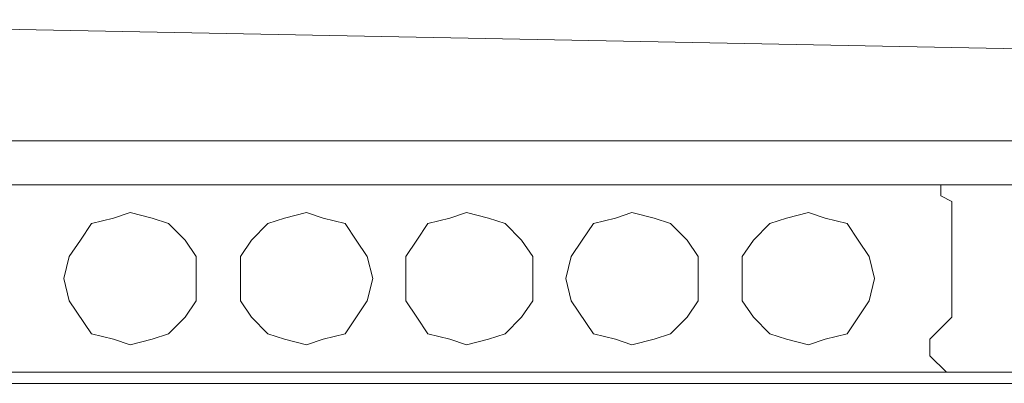
# Model space of a CAD drawing. Units: metres. Extents: x 0 to 149, y -4 to 22.
# Drawn here: x 38 to 39, y 19 to 20 of the extents above; entities that cross this region are included whole.
import ezdxf

# ---------------------------------------------------------------- set-up
doc = ezdxf.new("R2010")
doc.units = ezdxf.units.M
doc.layers.add('Capa 1', color=7, linetype='Continuous')

msp = doc.modelspace()

# ---------------------------------------------------------------- linework, layer by layer
at = {"layer": 'Capa 1', "lineweight": 9}
for points in [[(36.914, 19.6196), (36.914, 19.6196), (42.1633, 19.518), (42.1633, 19.518)], [(37.6506, 19.3656), (37.6506, 19.3656), (39.0983, 19.3656), (39.0983, 19.3656)], [(39.0983, 19.3656), (39.0983, 19.3656), (39.0983, 19.3487), (39.0983, 19.3487)], [(39.0983, 19.3656), (39.0983, 19.3656), (39.0983, 19.3487), (39.0983, 19.3487)], [(39.0983, 19.3656), (39.0983, 19.3656), (40.5546, 19.3656), (40.5546, 19.3656)], [(39.1153, 19.3402), (39.1153, 19.3402), (39.1153, 19.1624), (39.1153, 19.1624)], [(39.0814, 19.1032), (39.0814, 19.1032), (39.0814, 19.1286), (39.0814, 19.1286)], [(39.0814, 19.1032), (39.0814, 19.1032), (39.0814, 19.1286), (39.0814, 19.1286)], [(39.1068, 19.0778), (39.1068, 19.0778), (39.0814, 19.1032), (39.0814, 19.1032)], [(39.1068, 19.0778), (39.1068, 19.0778), (39.0814, 19.1032), (39.0814, 19.1032)], [(39.1068, 19.0778), (39.1068, 19.0778), (37.6506, 19.0778), (37.6506, 19.0778)], [(40.5546, 19.0778), (40.5546, 19.0778), (39.1068, 19.0778), (39.1068, 19.0778)]]:
    msp.add_open_spline(points, degree=3, dxfattribs=at)
at = {"layer": 'Capa 1', "lineweight": 18}
for points in [[(31.4191, 19.4334), (31.4191, 19.4334), (42.4088, 19.4334), (42.4088, 19.4334)], [(31.4191, 19.0608), (31.4191, 19.0608), (42.4088, 19.0608), (42.4088, 19.0608)]]:
    msp.add_open_spline(points, degree=3, dxfattribs=at)
at = {"layer": 'Capa 1', "lineweight": 9}
for points, knots in [([(39.0814, 19.1286), (39.0814, 19.1286), (39.1153, 19.1624), (39.1153, 19.1624), (39.1153, 19.1624), (39.1153, 19.1624), (39.1153, 19.3402), (39.1153, 19.3402), (39.1153, 19.3402), (39.1153, 19.3402), (39.0983, 19.3487), (39.0983, 19.3487)], [0, 0, 0, 0, 0.333333, 0.333333, 0.333333, 0.333333, 0.666667, 0.666667, 0.666667, 0.666667, 1, 1, 1, 1]), ([(39.0814, 19.1286), (39.0814, 19.1286), (39.1153, 19.1624), (39.1153, 19.1624), (39.1153, 19.1624), (39.1153, 19.1624), (39.1153, 19.3402), (39.1153, 19.3402), (39.1153, 19.3402), (39.1153, 19.3402), (39.0983, 19.3487), (39.0983, 19.3487)], [0, 0, 0, 0, 0.333333, 0.333333, 0.333333, 0.333333, 0.666667, 0.666667, 0.666667, 0.666667, 1, 1, 1, 1]), ([(37.9554, 19.2217), (37.9554, 19.2217), (37.9554, 19.2556), (37.9554, 19.2556), (37.9554, 19.2556), (37.9554, 19.2556), (37.9384, 19.281), (37.9384, 19.281), (37.9384, 19.281), (37.9384, 19.281), (37.913, 19.3064), (37.913, 19.3064), (37.913, 19.3064), (37.913, 19.3064), (37.8876, 19.3148), (37.8876, 19.3148), (37.8876, 19.3148), (37.8876, 19.3148), (37.8538, 19.3233), (37.8538, 19.3233), (37.8538, 19.3233), (37.8538, 19.3233), (37.8284, 19.3148), (37.8284, 19.3148), (37.8284, 19.3148), (37.8284, 19.3148), (37.7945, 19.3064), (37.7945, 19.3064), (37.7945, 19.3064), (37.7945, 19.3064), (37.7776, 19.281), (37.7776, 19.281), (37.7776, 19.281), (37.7776, 19.281), (37.7606, 19.2556), (37.7606, 19.2556), (37.7606, 19.2556), (37.7606, 19.2556), (37.7522, 19.2217), (37.7522, 19.2217), (37.7522, 19.2217), (37.7522, 19.2217), (37.7606, 19.1878), (37.7606, 19.1878), (37.7606, 19.1878), (37.7606, 19.1878), (37.7945, 19.137), (37.7945, 19.137), (37.7945, 19.137), (37.7945, 19.137), (37.8284, 19.1286), (37.8284, 19.1286), (37.8284, 19.1286), (37.8284, 19.1286), (37.8538, 19.1201), (37.8538, 19.1201), (37.8538, 19.1201), (37.8538, 19.1201), (37.8876, 19.1286), (37.8876, 19.1286), (37.8876, 19.1286), (37.8876, 19.1286), (37.913, 19.137), (37.913, 19.137), (37.913, 19.137), (37.913, 19.137), (37.9384, 19.1624), (37.9384, 19.1624), (37.9384, 19.1624), (37.9384, 19.1624), (37.9554, 19.1878), (37.9554, 19.1878), (37.9554, 19.1878), (37.9554, 19.1878), (37.9554, 19.2217), (37.9554, 19.2217)], [0, 0, 0, 0, 0.052632, 0.052632, 0.052632, 0.052632, 0.105263, 0.105263, 0.105263, 0.105263, 0.157895, 0.157895, 0.157895, 0.157895, 0.210526, 0.210526, 0.210526, 0.210526, 0.263158, 0.263158, 0.263158, 0.263158, 0.315789, 0.315789, 0.315789, 0.315789, 0.368421, 0.368421, 0.368421, 0.368421, 0.421053, 0.421053, 0.421053, 0.421053, 0.473684, 0.473684, 0.473684, 0.473684, 0.526316, 0.526316, 0.526316, 0.526316, 0.578947, 0.578947, 0.578947, 0.578947, 0.631579, 0.631579, 0.631579, 0.631579, 0.684211, 0.684211, 0.684211, 0.684211, 0.736842, 0.736842, 0.736842, 0.736842, 0.789474, 0.789474, 0.789474, 0.789474, 0.842105, 0.842105, 0.842105, 0.842105, 0.894737, 0.894737, 0.894737, 0.894737, 0.947368, 0.947368, 0.947368, 0.947368, 1, 1, 1, 1]), ([(38.2263, 19.2217), (38.2263, 19.2217), (38.2178, 19.2556), (38.2178, 19.2556), (38.2178, 19.2556), (38.2178, 19.2556), (38.2009, 19.281), (38.2009, 19.281), (38.2009, 19.281), (38.2009, 19.281), (38.184, 19.3064), (38.184, 19.3064), (38.184, 19.3064), (38.184, 19.3064), (38.1501, 19.3148), (38.1501, 19.3148), (38.1501, 19.3148), (38.1501, 19.3148), (38.1247, 19.3233), (38.1247, 19.3233), (38.1247, 19.3233), (38.1247, 19.3233), (38.0908, 19.3148), (38.0908, 19.3148), (38.0908, 19.3148), (38.0908, 19.3148), (38.0654, 19.3064), (38.0654, 19.3064), (38.0654, 19.3064), (38.0654, 19.3064), (38.04, 19.281), (38.04, 19.281), (38.04, 19.281), (38.04, 19.281), (38.0231, 19.2556), (38.0231, 19.2556), (38.0231, 19.2556), (38.0231, 19.2556), (38.0231, 19.1878), (38.0231, 19.1878), (38.0231, 19.1878), (38.0231, 19.1878), (38.04, 19.1624), (38.04, 19.1624), (38.04, 19.1624), (38.04, 19.1624), (38.0654, 19.137), (38.0654, 19.137), (38.0654, 19.137), (38.0654, 19.137), (38.0908, 19.1286), (38.0908, 19.1286), (38.0908, 19.1286), (38.0908, 19.1286), (38.1247, 19.1201), (38.1247, 19.1201), (38.1247, 19.1201), (38.1247, 19.1201), (38.1501, 19.1286), (38.1501, 19.1286), (38.1501, 19.1286), (38.1501, 19.1286), (38.184, 19.137), (38.184, 19.137), (38.184, 19.137), (38.184, 19.137), (38.2178, 19.1878), (38.2178, 19.1878), (38.2178, 19.1878), (38.2178, 19.1878), (38.2263, 19.2217), (38.2263, 19.2217)], [0, 0, 0, 0, 0.055556, 0.055556, 0.055556, 0.055556, 0.111111, 0.111111, 0.111111, 0.111111, 0.166667, 0.166667, 0.166667, 0.166667, 0.222222, 0.222222, 0.222222, 0.222222, 0.277778, 0.277778, 0.277778, 0.277778, 0.333333, 0.333333, 0.333333, 0.333333, 0.388889, 0.388889, 0.388889, 0.388889, 0.444444, 0.444444, 0.444444, 0.444444, 0.5, 0.5, 0.5, 0.5, 0.555556, 0.555556, 0.555556, 0.555556, 0.611111, 0.611111, 0.611111, 0.611111, 0.666667, 0.666667, 0.666667, 0.666667, 0.722222, 0.722222, 0.722222, 0.722222, 0.777778, 0.777778, 0.777778, 0.777778, 0.833333, 0.833333, 0.833333, 0.833333, 0.888889, 0.888889, 0.888889, 0.888889, 0.944444, 0.944444, 0.944444, 0.944444, 1, 1, 1, 1]), ([(38.4718, 19.2217), (38.4718, 19.2217), (38.4718, 19.2556), (38.4718, 19.2556), (38.4718, 19.2556), (38.4718, 19.2556), (38.4549, 19.281), (38.4549, 19.281), (38.4549, 19.281), (38.4549, 19.281), (38.4295, 19.3064), (38.4295, 19.3064), (38.4295, 19.3064), (38.4295, 19.3064), (38.4041, 19.3148), (38.4041, 19.3148), (38.4041, 19.3148), (38.4041, 19.3148), (38.3702, 19.3233), (38.3702, 19.3233), (38.3702, 19.3233), (38.3702, 19.3233), (38.3448, 19.3148), (38.3448, 19.3148), (38.3448, 19.3148), (38.3448, 19.3148), (38.311, 19.3064), (38.311, 19.3064), (38.311, 19.3064), (38.311, 19.3064), (38.294, 19.281), (38.294, 19.281), (38.294, 19.281), (38.294, 19.281), (38.2771, 19.2556), (38.2771, 19.2556), (38.2771, 19.2556), (38.2771, 19.2556), (38.2771, 19.1878), (38.2771, 19.1878), (38.2771, 19.1878), (38.2771, 19.1878), (38.294, 19.1624), (38.294, 19.1624), (38.294, 19.1624), (38.294, 19.1624), (38.311, 19.137), (38.311, 19.137), (38.311, 19.137), (38.311, 19.137), (38.3448, 19.1286), (38.3448, 19.1286), (38.3448, 19.1286), (38.3448, 19.1286), (38.3702, 19.1201), (38.3702, 19.1201), (38.3702, 19.1201), (38.3702, 19.1201), (38.4041, 19.1286), (38.4041, 19.1286), (38.4041, 19.1286), (38.4041, 19.1286), (38.4295, 19.137), (38.4295, 19.137), (38.4295, 19.137), (38.4295, 19.137), (38.4549, 19.1624), (38.4549, 19.1624), (38.4549, 19.1624), (38.4549, 19.1624), (38.4718, 19.1878), (38.4718, 19.1878), (38.4718, 19.1878), (38.4718, 19.1878), (38.4718, 19.2217), (38.4718, 19.2217)], [0, 0, 0, 0, 0.052632, 0.052632, 0.052632, 0.052632, 0.105263, 0.105263, 0.105263, 0.105263, 0.157895, 0.157895, 0.157895, 0.157895, 0.210526, 0.210526, 0.210526, 0.210526, 0.263158, 0.263158, 0.263158, 0.263158, 0.315789, 0.315789, 0.315789, 0.315789, 0.368421, 0.368421, 0.368421, 0.368421, 0.421053, 0.421053, 0.421053, 0.421053, 0.473684, 0.473684, 0.473684, 0.473684, 0.526316, 0.526316, 0.526316, 0.526316, 0.578947, 0.578947, 0.578947, 0.578947, 0.631579, 0.631579, 0.631579, 0.631579, 0.684211, 0.684211, 0.684211, 0.684211, 0.736842, 0.736842, 0.736842, 0.736842, 0.789474, 0.789474, 0.789474, 0.789474, 0.842105, 0.842105, 0.842105, 0.842105, 0.894737, 0.894737, 0.894737, 0.894737, 0.947368, 0.947368, 0.947368, 0.947368, 1, 1, 1, 1]), ([(38.5226, 19.2217), (38.5226, 19.2217), (38.5311, 19.1878), (38.5311, 19.1878), (38.5311, 19.1878), (38.5311, 19.1878), (38.565, 19.137), (38.565, 19.137), (38.565, 19.137), (38.565, 19.137), (38.5988, 19.1286), (38.5988, 19.1286), (38.5988, 19.1286), (38.5988, 19.1286), (38.6242, 19.1201), (38.6242, 19.1201), (38.6242, 19.1201), (38.6242, 19.1201), (38.6581, 19.1286), (38.6581, 19.1286), (38.6581, 19.1286), (38.6581, 19.1286), (38.6835, 19.137), (38.6835, 19.137), (38.6835, 19.137), (38.6835, 19.137), (38.7089, 19.1624), (38.7089, 19.1624), (38.7089, 19.1624), (38.7089, 19.1624), (38.7258, 19.1878), (38.7258, 19.1878), (38.7258, 19.1878), (38.7258, 19.1878), (38.7258, 19.2556), (38.7258, 19.2556), (38.7258, 19.2556), (38.7258, 19.2556), (38.7089, 19.281), (38.7089, 19.281), (38.7089, 19.281), (38.7089, 19.281), (38.6835, 19.3064), (38.6835, 19.3064), (38.6835, 19.3064), (38.6835, 19.3064), (38.6581, 19.3148), (38.6581, 19.3148), (38.6581, 19.3148), (38.6581, 19.3148), (38.6242, 19.3233), (38.6242, 19.3233), (38.6242, 19.3233), (38.6242, 19.3233), (38.5988, 19.3148), (38.5988, 19.3148), (38.5988, 19.3148), (38.5988, 19.3148), (38.565, 19.3064), (38.565, 19.3064), (38.565, 19.3064), (38.565, 19.3064), (38.548, 19.281), (38.548, 19.281), (38.548, 19.281), (38.548, 19.281), (38.5311, 19.2556), (38.5311, 19.2556), (38.5311, 19.2556), (38.5311, 19.2556), (38.5226, 19.2217), (38.5226, 19.2217)], [0, 0, 0, 0, 0.055556, 0.055556, 0.055556, 0.055556, 0.111111, 0.111111, 0.111111, 0.111111, 0.166667, 0.166667, 0.166667, 0.166667, 0.222222, 0.222222, 0.222222, 0.222222, 0.277778, 0.277778, 0.277778, 0.277778, 0.333333, 0.333333, 0.333333, 0.333333, 0.388889, 0.388889, 0.388889, 0.388889, 0.444444, 0.444444, 0.444444, 0.444444, 0.5, 0.5, 0.5, 0.5, 0.555556, 0.555556, 0.555556, 0.555556, 0.611111, 0.611111, 0.611111, 0.611111, 0.666667, 0.666667, 0.666667, 0.666667, 0.722222, 0.722222, 0.722222, 0.722222, 0.777778, 0.777778, 0.777778, 0.777778, 0.833333, 0.833333, 0.833333, 0.833333, 0.888889, 0.888889, 0.888889, 0.888889, 0.944444, 0.944444, 0.944444, 0.944444, 1, 1, 1, 1]), ([(38.7936, 19.2217), (38.7936, 19.2217), (38.7936, 19.1878), (38.7936, 19.1878), (38.7936, 19.1878), (38.7936, 19.1878), (38.8105, 19.1624), (38.8105, 19.1624), (38.8105, 19.1624), (38.8105, 19.1624), (38.8359, 19.137), (38.8359, 19.137), (38.8359, 19.137), (38.8359, 19.137), (38.8613, 19.1286), (38.8613, 19.1286), (38.8613, 19.1286), (38.8613, 19.1286), (38.8951, 19.1201), (38.8951, 19.1201), (38.8951, 19.1201), (38.8951, 19.1201), (38.9205, 19.1286), (38.9205, 19.1286), (38.9205, 19.1286), (38.9205, 19.1286), (38.9544, 19.137), (38.9544, 19.137), (38.9544, 19.137), (38.9544, 19.137), (38.9883, 19.1878), (38.9883, 19.1878), (38.9883, 19.1878), (38.9883, 19.1878), (38.9967, 19.2217), (38.9967, 19.2217), (38.9967, 19.2217), (38.9967, 19.2217), (38.9883, 19.2556), (38.9883, 19.2556), (38.9883, 19.2556), (38.9883, 19.2556), (38.9713, 19.281), (38.9713, 19.281), (38.9713, 19.281), (38.9713, 19.281), (38.9544, 19.3064), (38.9544, 19.3064), (38.9544, 19.3064), (38.9544, 19.3064), (38.9205, 19.3148), (38.9205, 19.3148), (38.9205, 19.3148), (38.9205, 19.3148), (38.8951, 19.3233), (38.8951, 19.3233), (38.8951, 19.3233), (38.8951, 19.3233), (38.8613, 19.3148), (38.8613, 19.3148), (38.8613, 19.3148), (38.8613, 19.3148), (38.8359, 19.3064), (38.8359, 19.3064), (38.8359, 19.3064), (38.8359, 19.3064), (38.8105, 19.281), (38.8105, 19.281), (38.8105, 19.281), (38.8105, 19.281), (38.7936, 19.2556), (38.7936, 19.2556), (38.7936, 19.2556), (38.7936, 19.2556), (38.7936, 19.2217), (38.7936, 19.2217)], [0, 0, 0, 0, 0.052632, 0.052632, 0.052632, 0.052632, 0.105263, 0.105263, 0.105263, 0.105263, 0.157895, 0.157895, 0.157895, 0.157895, 0.210526, 0.210526, 0.210526, 0.210526, 0.263158, 0.263158, 0.263158, 0.263158, 0.315789, 0.315789, 0.315789, 0.315789, 0.368421, 0.368421, 0.368421, 0.368421, 0.421053, 0.421053, 0.421053, 0.421053, 0.473684, 0.473684, 0.473684, 0.473684, 0.526316, 0.526316, 0.526316, 0.526316, 0.578947, 0.578947, 0.578947, 0.578947, 0.631579, 0.631579, 0.631579, 0.631579, 0.684211, 0.684211, 0.684211, 0.684211, 0.736842, 0.736842, 0.736842, 0.736842, 0.789474, 0.789474, 0.789474, 0.789474, 0.842105, 0.842105, 0.842105, 0.842105, 0.894737, 0.894737, 0.894737, 0.894737, 0.947368, 0.947368, 0.947368, 0.947368, 1, 1, 1, 1])]:
    msp.add_open_spline(points, degree=3, knots=knots, dxfattribs=at)

doc.saveas('drawing.dxf')
